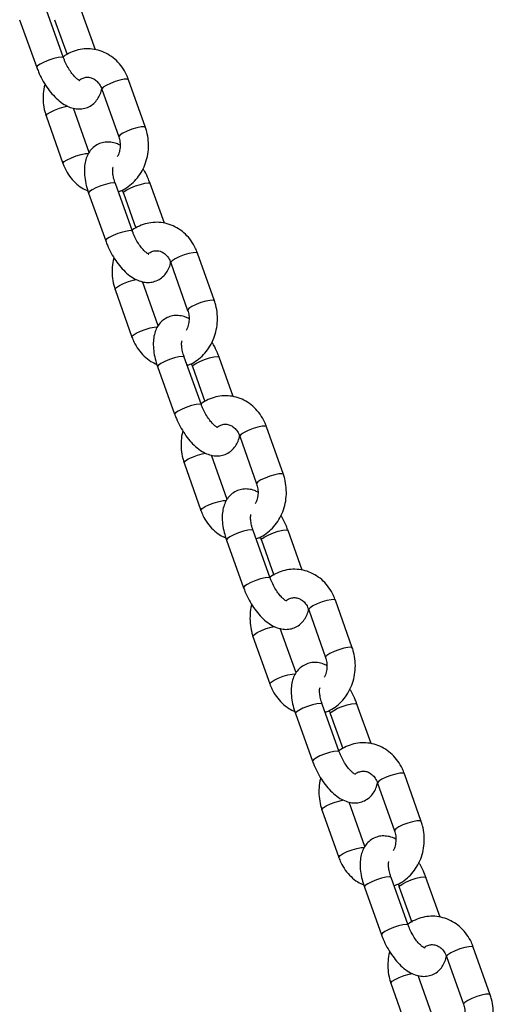
# Model space of a CAD drawing. Units: millimetres. Extents: x 483 to 13721, y 544 to 11429.
# Drawn here: x 5030 to 5122, y 10622 to 10813 of the extents above; entities that cross this region are included whole.
import ezdxf

# ---------------------------------------------------------------- set-up
doc = ezdxf.new("R2010")
doc.units = ezdxf.units.MM
doc.header["$LTSCALE"] = 100

msp = doc.modelspace()

# ---------------------------------------------------------------- linework, layer by layer
at = {"color": 7, "linetype": 'Continuous', "lineweight": 25}
for p, q in [((5038.75, 10805.23), (5035.43, 10814.47)), ((5044.93, 10806.79), (5042.18, 10814.47)), ((5030.25, 10812.61), (5033.57, 10803.37)), ((5037, 10812.61), (5039.43, 10805.84)), ((5054.64, 10791.73), (5051.37, 10800.96)), ((5046.19, 10799.13), (5049.46, 10789.89)), ((5043.73, 10786.87), (5040.69, 10795.47)), ((5035.39, 10793.96), (5038.65, 10784.73)), ((5052.11, 10771.6), (5048.8, 10780.84)), ((5058.3, 10773.17), (5055.55, 10780.84)), ((5043.62, 10778.98), (5046.94, 10769.74)), ((5050.37, 10778.98), (5052.8, 10772.22)), ((5068.01, 10758.1), (5064.74, 10767.34)), ((5059.56, 10765.5), (5062.82, 10756.27)), ((5048.76, 10760.34), (5052.02, 10751.1)), ((5057.1, 10753.25), (5054.06, 10761.84)), ((5065.48, 10737.97), (5062.17, 10747.21)), ((5071.67, 10739.54), (5068.92, 10747.21)), ((5056.99, 10745.36), (5060.3, 10736.12)), ((5063.74, 10745.36), (5066.17, 10738.59)), ((5081.38, 10724.47), (5078.11, 10733.71)), ((5072.93, 10731.88), (5076.19, 10722.64)), ((5070.46, 10719.62), (5067.43, 10728.22)), ((5062.12, 10726.71), (5065.39, 10717.47)), ((5078.85, 10704.35), (5075.54, 10713.59)), ((5085.04, 10705.91), (5082.29, 10713.59)), ((5070.36, 10711.73), (5073.67, 10702.49)), ((5077.11, 10711.73), (5079.54, 10704.96)), ((5094.75, 10690.85), (5091.48, 10700.08)), ((5086.29, 10698.25), (5089.56, 10689.01)), ((5083.83, 10686), (5080.79, 10694.59)), ((5075.49, 10693.08), (5078.76, 10683.85)), ((5092.22, 10670.72), (5088.9, 10679.96)), ((5098.41, 10672.29), (5095.65, 10679.96)), ((5083.73, 10678.1), (5087.04, 10668.86)), ((5090.48, 10678.1), (5092.9, 10671.34)), ((5099.66, 10664.62), (5102.93, 10655.39)), ((5108.11, 10657.22), (5104.85, 10666.46)), ((5097.2, 10652.37), (5094.16, 10660.96)), ((5088.86, 10659.46), (5092.13, 10650.22)), ((5105.59, 10637.09), (5102.27, 10646.33)), ((5111.77, 10638.66), (5109.02, 10646.33)), ((5097.09, 10644.48), (5100.41, 10635.24)), ((5103.84, 10644.48), (5106.27, 10637.71)), ((5121.48, 10623.59), (5118.21, 10632.83)), ((5113.03, 10631), (5116.3, 10621.76)), ((5110.57, 10618.74), (5107.53, 10627.34)), ((5102.23, 10625.83), (5105.49, 10616.59))]:
    msp.add_line(p, q, dxfattribs=at)
at = {"color": 8, "linetype": 'Continuous', "lineweight": 25, "flags": 128}
for points in [[(5038.36, 10805.35), (5037.71, 10805.28), (5036.86, 10805.08), (5035.91, 10804.77), (5034.99, 10804.4), (5034.23, 10804.01), (5033.73, 10803.66), (5033.56, 10803.4), (5033.57, 10803.37)], [(5038.75, 10805.23), (5038.71, 10805.28), (5038.36, 10805.35)], [(5051.37, 10800.96), (5051.37, 10800.98), (5051.1, 10801.09), (5050.52, 10801.07), (5049.7, 10800.9), (5048.76, 10800.62), (5047.83, 10800.26), (5047.02, 10799.88), (5046.45, 10799.51), (5046.19, 10799.22), (5046.19, 10799.13)], [(5035.39, 10793.96), (5035.39, 10794.06), (5035.65, 10794.35), (5036.22, 10794.71), (5037.03, 10795.1), (5037.96, 10795.46), (5038.9, 10795.74), (5039.56, 10795.88)], [(5054.64, 10791.73), (5054.64, 10791.74), (5054.37, 10791.85), (5053.79, 10791.83), (5052.97, 10791.66), (5052.03, 10791.38), (5051.09, 10791.03), (5050.28, 10790.64), (5049.71, 10790.27), (5049.46, 10789.98), (5049.46, 10789.89)], [(5038.65, 10784.73), (5038.66, 10784.82), (5038.91, 10785.11), (5039.48, 10785.47), (5040.29, 10785.86), (5041.23, 10786.22), (5042.17, 10786.5), (5042.99, 10786.66), (5043.57, 10786.69), (5043.63, 10786.68)], [(5048.41, 10780.96), (5047.77, 10780.89), (5046.91, 10780.69), (5045.96, 10780.38), (5045.05, 10780.01), (5044.29, 10779.62), (5043.79, 10779.28), (5043.62, 10779.02), (5043.62, 10778.98)], [(5048.8, 10780.84), (5048.76, 10780.89), (5048.41, 10780.96)], [(5050.37, 10778.98), (5050.37, 10779.02), (5050.54, 10779.28), (5051.04, 10779.62), (5051.8, 10780.01), (5052.71, 10780.38), (5053.66, 10780.69), (5054.52, 10780.89), (5055.16, 10780.96)], [(5055.16, 10780.96), (5055.51, 10780.89), (5055.55, 10780.84)], [(5051.73, 10771.72), (5051.08, 10771.65), (5050.22, 10771.45), (5049.28, 10771.14), (5048.36, 10770.77), (5047.6, 10770.38), (5047.1, 10770.04), (5046.93, 10769.78), (5046.94, 10769.74)], [(5052.11, 10771.6), (5052.07, 10771.65), (5051.73, 10771.72)], [(5064.74, 10767.34), (5064.74, 10767.35), (5064.47, 10767.47), (5063.89, 10767.44), (5063.07, 10767.27), (5062.13, 10767), (5061.19, 10766.64), (5060.39, 10766.25), (5059.82, 10765.89), (5059.56, 10765.6), (5059.56, 10765.5)], [(5048.76, 10760.34), (5048.76, 10760.43), (5049.01, 10760.72), (5049.58, 10761.08), (5050.39, 10761.47), (5051.33, 10761.83), (5052.27, 10762.11), (5052.93, 10762.25)], [(5068.01, 10758.1), (5068, 10758.11), (5067.74, 10758.23), (5067.15, 10758.2), (5066.34, 10758.04), (5065.4, 10757.76), (5064.46, 10757.4), (5063.65, 10757.01), (5063.08, 10756.65), (5062.83, 10756.36), (5062.82, 10756.27)], [(5052.02, 10751.1), (5052.03, 10751.19), (5052.28, 10751.48), (5052.85, 10751.85), (5053.66, 10752.23), (5054.6, 10752.59), (5055.54, 10752.87), (5056.35, 10753.03), (5056.93, 10753.06), (5056.99, 10753.05)], [(5061.78, 10747.34), (5061.13, 10747.27), (5060.28, 10747.06), (5059.33, 10746.75), (5058.41, 10746.38), (5057.65, 10746), (5057.16, 10745.65), (5056.98, 10745.39), (5056.99, 10745.36)], [(5062.17, 10747.21), (5062.13, 10747.27), (5061.78, 10747.34)], [(5063.74, 10745.36), (5063.73, 10745.39), (5063.91, 10745.65), (5064.4, 10746), (5065.16, 10746.38), (5066.08, 10746.75), (5067.03, 10747.06), (5067.88, 10747.27), (5068.53, 10747.34)], [(5068.53, 10747.34), (5068.88, 10747.27), (5068.92, 10747.21)], [(5065.09, 10738.1), (5064.45, 10738.03), (5063.59, 10737.82), (5062.64, 10737.51), (5061.73, 10737.14), (5060.97, 10736.76), (5060.47, 10736.41), (5060.3, 10736.15), (5060.3, 10736.12)], [(5065.48, 10737.97), (5065.44, 10738.03), (5065.09, 10738.1)], [(5078.11, 10733.71), (5078.1, 10733.73), (5077.84, 10733.84), (5077.26, 10733.81), (5076.44, 10733.65), (5075.5, 10733.37), (5074.56, 10733.01), (5073.75, 10732.62), (5073.18, 10732.26), (5072.93, 10731.97), (5072.93, 10731.88)], [(5062.12, 10726.71), (5062.13, 10726.8), (5062.38, 10727.09), (5062.95, 10727.46), (5063.76, 10727.84), (5064.7, 10728.2), (5065.64, 10728.48), (5066.29, 10728.62)], [(5081.38, 10724.47), (5081.37, 10724.49), (5081.1, 10724.6), (5080.52, 10724.57), (5079.71, 10724.41), (5078.77, 10724.13), (5077.83, 10723.77), (5077.02, 10723.39), (5076.45, 10723.02), (5076.2, 10722.73), (5076.19, 10722.64)], [(5065.39, 10717.47), (5065.39, 10717.56), (5065.65, 10717.86), (5066.22, 10718.22), (5067.03, 10718.61), (5067.97, 10718.96), (5068.91, 10719.24), (5069.72, 10719.41), (5070.3, 10719.44), (5070.36, 10719.43)], [(5075.15, 10713.71), (5074.5, 10713.64), (5073.65, 10713.44), (5072.7, 10713.13), (5071.78, 10712.75), (5071.02, 10712.37), (5070.52, 10712.02), (5070.35, 10711.76), (5070.36, 10711.73)], [(5075.54, 10713.59), (5075.5, 10713.64), (5075.15, 10713.71)], [(5077.11, 10711.73), (5077.1, 10711.76), (5077.27, 10712.02), (5077.77, 10712.37), (5078.53, 10712.75), (5079.45, 10713.13), (5080.4, 10713.44), (5081.25, 10713.64), (5081.9, 10713.71)], [(5081.9, 10713.71), (5082.25, 10713.64), (5082.29, 10713.59)], [(5078.46, 10704.47), (5077.82, 10704.4), (5076.96, 10704.2), (5076.01, 10703.89), (5075.1, 10703.52), (5074.34, 10703.13), (5073.84, 10702.78), (5073.67, 10702.52), (5073.67, 10702.49)], [(5078.85, 10704.35), (5078.81, 10704.4), (5078.46, 10704.47)], [(5091.48, 10700.08), (5091.47, 10700.1), (5091.2, 10700.21), (5090.62, 10700.19), (5089.81, 10700.02), (5088.87, 10699.74), (5087.93, 10699.38), (5087.12, 10699), (5086.55, 10698.63), (5086.3, 10698.34), (5086.29, 10698.25)], [(5075.49, 10693.08), (5075.49, 10693.18), (5075.75, 10693.47), (5076.32, 10693.83), (5077.13, 10694.22), (5078.07, 10694.58), (5079.01, 10694.86), (5079.66, 10695)], [(5094.75, 10690.85), (5094.74, 10690.86), (5094.47, 10690.98), (5093.89, 10690.95), (5093.07, 10690.78), (5092.13, 10690.5), (5091.2, 10690.15), (5090.39, 10689.76), (5089.82, 10689.4), (5089.56, 10689.1), (5089.56, 10689.01)], [(5078.76, 10683.85), (5078.76, 10683.94), (5079.02, 10684.23), (5079.59, 10684.59), (5080.4, 10684.98), (5081.33, 10685.34), (5082.27, 10685.62), (5083.09, 10685.78), (5083.67, 10685.81), (5083.73, 10685.8)], [(5088.52, 10680.08), (5087.87, 10680.01), (5087.01, 10679.81), (5086.06, 10679.5), (5085.15, 10679.13), (5084.39, 10678.74), (5083.89, 10678.4), (5083.72, 10678.14), (5083.73, 10678.1)], [(5088.9, 10679.96), (5088.86, 10680.01), (5088.52, 10680.08)], [(5090.48, 10678.1), (5090.47, 10678.14), (5090.64, 10678.4), (5091.14, 10678.74), (5091.9, 10679.13), (5092.81, 10679.5), (5093.76, 10679.81), (5094.62, 10680.01), (5095.27, 10680.08)], [(5095.27, 10680.08), (5095.61, 10680.01), (5095.65, 10679.96)], [(5091.83, 10670.85), (5091.18, 10670.77), (5090.33, 10670.57), (5089.38, 10670.26), (5088.46, 10669.89), (5087.7, 10669.5), (5087.21, 10669.16), (5087.03, 10668.9), (5087.04, 10668.86)], [(5092.22, 10670.72), (5092.18, 10670.77), (5091.83, 10670.85)], [(5104.85, 10666.46), (5104.84, 10666.47), (5104.57, 10666.59), (5103.99, 10666.56), (5103.18, 10666.4), (5102.24, 10666.12), (5101.3, 10665.76), (5100.49, 10665.37), (5099.92, 10665.01), (5099.66, 10664.72), (5099.66, 10664.62)], [(5088.86, 10659.46), (5088.86, 10659.55), (5089.12, 10659.84), (5089.69, 10660.21), (5090.5, 10660.59), (5091.43, 10660.95), (5092.37, 10661.23), (5093.03, 10661.37)], [(5108.11, 10657.22), (5108.11, 10657.23), (5107.84, 10657.35), (5107.26, 10657.32), (5106.44, 10657.16), (5105.5, 10656.88), (5104.57, 10656.52), (5103.76, 10656.13), (5103.19, 10655.77), (5102.93, 10655.48), (5102.93, 10655.39)], [(5092.13, 10650.22), (5092.13, 10650.31), (5092.38, 10650.6), (5092.96, 10650.97), (5093.76, 10651.35), (5094.7, 10651.71), (5095.64, 10651.99), (5096.46, 10652.16), (5097.04, 10652.18), (5097.1, 10652.17)], [(5101.88, 10646.46), (5101.24, 10646.39), (5100.38, 10646.18), (5099.43, 10645.87), (5098.52, 10645.5), (5097.76, 10645.12), (5097.26, 10644.77), (5097.09, 10644.51), (5097.09, 10644.48)], [(5102.27, 10646.33), (5102.23, 10646.39), (5101.88, 10646.46)], [(5103.84, 10644.48), (5103.84, 10644.51), (5104.01, 10644.77), (5104.51, 10645.12), (5105.27, 10645.5), (5106.18, 10645.87), (5107.13, 10646.18), (5107.99, 10646.39), (5108.63, 10646.46)], [(5108.63, 10646.46), (5108.98, 10646.39), (5109.02, 10646.33)], [(5105.2, 10637.22), (5104.55, 10637.15), (5103.7, 10636.94), (5102.75, 10636.64), (5101.83, 10636.26), (5101.07, 10635.88), (5100.57, 10635.53), (5100.4, 10635.27), (5100.41, 10635.24)], [(5105.59, 10637.09), (5105.55, 10637.15), (5105.2, 10637.22)], [(5118.21, 10632.83), (5118.21, 10632.85), (5117.94, 10632.96), (5117.36, 10632.93), (5116.54, 10632.77), (5115.6, 10632.49), (5114.67, 10632.13), (5113.86, 10631.75), (5113.29, 10631.38), (5113.03, 10631.09), (5113.03, 10631)], [(5102.23, 10625.83), (5102.23, 10625.92), (5102.49, 10626.22), (5103.06, 10626.58), (5103.86, 10626.97), (5104.8, 10627.32), (5105.74, 10627.6), (5106.4, 10627.74)], [(5121.48, 10623.59), (5121.47, 10623.61), (5121.21, 10623.72), (5120.63, 10623.7), (5119.81, 10623.53), (5118.87, 10623.25), (5117.93, 10622.89), (5117.12, 10622.51), (5116.55, 10622.14), (5116.3, 10621.85), (5116.3, 10621.76)]]:
    msp.add_lwpolyline(points, dxfattribs=at)
at = {"color": 7, "linetype": 'Continuous', "lineweight": 25}
for points, knots in [([(5051.37, 10800.96), (5051.25, 10801.28), (5050.92, 10802.14), (5050.15, 10803.42), (5049.04, 10804.71), (5047.73, 10805.74), (5046.27, 10806.48), (5044.72, 10806.91), (5043.13, 10807.01), (5041.56, 10806.8), (5040.09, 10806.26), (5039.11, 10805.77), (5038.7, 10805.41), (5038.68, 10805.4)], [0, 0, 0, 0, 0.063191, 0.169601, 0.275992, 0.381699, 0.486372, 0.589845, 0.692232, 0.793906, 0.89527, 0.996841, 1, 1, 1, 1]), ([(5041.88, 10800.81), (5041.89, 10800.8), (5041.92, 10800.8), (5041.67, 10800.91), (5041.24, 10801.24), (5040.67, 10801.81), (5040.07, 10802.6), (5039.47, 10803.57), (5039.03, 10804.48), (5038.82, 10805.04), (5038.75, 10805.23)], [0, 0, 0, 0, 0.0577, 0.183695, 0.314216, 0.453602, 0.602201, 0.757605, 0.916785, 1, 1, 1, 1]), ([(5033.57, 10803.37), (5033.67, 10803.09), (5033.98, 10802.28), (5034.61, 10800.98), (5035.49, 10799.53), (5036.5, 10798.21), (5037.63, 10797.06), (5038.81, 10796.17), (5040.01, 10795.59), (5041.18, 10795.3), (5042.31, 10795.3), (5043.42, 10795.58), (5044.41, 10796.15), (5045.21, 10796.95), (5045.78, 10797.92), (5046.08, 10798.68), (5046.14, 10799.14), (5046.15, 10799.21)], [0, 0, 0, 0, 0.04305, 0.123528, 0.204327, 0.286038, 0.369831, 0.457118, 0.532682, 0.601005, 0.665035, 0.727246, 0.793664, 0.857145, 0.920558, 0.987521, 1, 1, 1, 1]), ([(5035.16, 10800.13), (5035.14, 10800.08), (5034.94, 10799.49), (5034.8, 10798.27), (5034.79, 10796.52), (5035.03, 10795.07), (5035.3, 10794.24), (5035.39, 10793.96)], [0, 0, 0, 0, 0.023666, 0.300892, 0.57944, 0.858978, 1, 1, 1, 1]), ([(5041.8, 10800.86), (5041.81, 10800.87), (5042.04, 10801.1), (5042.56, 10801.32), (5043.3, 10801.51), (5044.06, 10801.41), (5044.79, 10801.07), (5045.46, 10800.49), (5045.93, 10799.8), (5046.12, 10799.3), (5046.19, 10799.13)], [0, 0, 0, 0, 0.0082455, 0.1555276, 0.3118736, 0.4827053, 0.633915, 0.7755803, 0.9261854, 1, 1, 1, 1]), ([(5049.37, 10779.26), (5049.56, 10779.32), (5050.25, 10779.55), (5051.33, 10780.23), (5052.56, 10781.28), (5053.6, 10782.58), (5054.41, 10784.06), (5054.96, 10785.69), (5055.25, 10787.41), (5055.24, 10789.17), (5055, 10790.62), (5054.73, 10791.45), (5054.64, 10791.73)], [0, 0, 0, 0, 0.042068, 0.15167, 0.261982, 0.373276, 0.485589, 0.598797, 0.712717, 0.82718, 0.94205, 1, 1, 1, 1]), ([(5049.72, 10788.27), (5049.5, 10788.38), (5048.93, 10788.68), (5047.94, 10788.9), (5046.81, 10788.91), (5045.7, 10788.63), (5044.71, 10788.06), (5043.91, 10787.26), (5043.33, 10786.29), (5042.95, 10785.19), (5042.77, 10783.91), (5042.79, 10782.46), (5043.04, 10780.91), (5043.36, 10779.73), (5043.58, 10779.1), (5043.62, 10778.98)], [0, 0, 0, 0, 0.051663, 0.133867, 0.210905, 0.285755, 0.365666, 0.442044, 0.51834, 0.598908, 0.687371, 0.784314, 0.884557, 0.977575, 1, 1, 1, 1]), ([(5049.46, 10789.89), (5049.5, 10789.74), (5049.66, 10789.26), (5049.77, 10788.36), (5049.67, 10787.27), (5049.44, 10786.46), (5049.22, 10786.1), (5049.17, 10786.02)], [0, 0, 0, 0, 0.120351, 0.387533, 0.654259, 0.919939, 1, 1, 1, 1]), ([(5038.65, 10784.73), (5038.78, 10784.41), (5039.11, 10783.55), (5039.88, 10782.27), (5040.99, 10780.99), (5042.2, 10780), (5043.09, 10779.59), (5043.48, 10779.41)], [0, 0, 0, 0, 0.1360103, 0.3650436, 0.5940342, 0.8215549, 1, 1, 1, 1]), ([(5048.8, 10780.84), (5048.74, 10781.03), (5048.55, 10781.57), (5048.35, 10782.42), (5048.27, 10783.24), (5048.3, 10783.75), (5048.37, 10783.98), (5048.35, 10783.94), (5048.34, 10783.94)], [0, 0, 0, 0, 0.119809, 0.348566, 0.569999, 0.758466, 0.939605, 1, 1, 1, 1]), ([(5055.55, 10780.84), (5055.44, 10781.12), (5055.14, 10781.92), (5054.68, 10782.91), (5054.28, 10783.56), (5054.17, 10783.73)], [0, 0, 0, 0, 0.281753, 0.808471, 1, 1, 1, 1]), ([(5050.14, 10779.58), (5050.14, 10779.57), (5050.24, 10779.38), (5050.31, 10779.17), (5050.37, 10778.98)], [0, 0, 0, 0, 0.037524, 1, 1, 1, 1]), ([(5064.74, 10767.34), (5064.62, 10767.66), (5064.29, 10768.52), (5063.52, 10769.8), (5062.41, 10771.08), (5061.1, 10772.11), (5059.64, 10772.85), (5058.09, 10773.28), (5056.5, 10773.38), (5054.93, 10773.17), (5053.45, 10772.63), (5052.45, 10772.12), (5052.01, 10771.73), (5051.97, 10771.7)], [0, 0, 0, 0, 0.062759, 0.168442, 0.274105, 0.37909, 0.483048, 0.585813, 0.6875, 0.78848, 0.88915, 0.990027, 1, 1, 1, 1]), ([(5055.25, 10767.18), (5055.26, 10767.18), (5055.29, 10767.17), (5055.03, 10767.28), (5054.6, 10767.62), (5054.04, 10768.18), (5053.43, 10768.97), (5052.84, 10769.94), (5052.4, 10770.85), (5052.19, 10771.41), (5052.11, 10771.6)], [0, 0, 0, 0, 0.0577, 0.183695, 0.314216, 0.453602, 0.602201, 0.757605, 0.916785, 1, 1, 1, 1]), ([(5046.94, 10769.74), (5047.04, 10769.46), (5047.35, 10768.66), (5047.98, 10767.35), (5048.86, 10765.9), (5049.87, 10764.58), (5050.99, 10763.43), (5052.18, 10762.55), (5053.38, 10761.96), (5054.54, 10761.68), (5055.68, 10761.67), (5056.79, 10761.95), (5057.78, 10762.52), (5058.58, 10763.33), (5059.14, 10764.29), (5059.45, 10765.06), (5059.51, 10765.52), (5059.52, 10765.59)], [0, 0, 0, 0, 0.04305, 0.123528, 0.204327, 0.286038, 0.369831, 0.457118, 0.532682, 0.601005, 0.665035, 0.727246, 0.793664, 0.857145, 0.920558, 0.987521, 1, 1, 1, 1]), ([(5055.17, 10767.23), (5055.18, 10767.24), (5055.41, 10767.47), (5055.92, 10767.7), (5056.67, 10767.88), (5057.43, 10767.79), (5058.16, 10767.45), (5058.82, 10766.86), (5059.29, 10766.17), (5059.49, 10765.67), (5059.56, 10765.5)], [0, 0, 0, 0, 0.0082455, 0.1555276, 0.3118736, 0.4827053, 0.633915, 0.7755803, 0.9261854, 1, 1, 1, 1]), ([(5048.53, 10766.5), (5048.51, 10766.45), (5048.31, 10765.86), (5048.17, 10764.64), (5048.15, 10762.9), (5048.4, 10761.44), (5048.67, 10760.62), (5048.76, 10760.34)], [0, 0, 0, 0, 0.023666, 0.300892, 0.57944, 0.858978, 1, 1, 1, 1]), ([(5062.82, 10756.27), (5062.87, 10756.12), (5063.03, 10755.63), (5063.14, 10754.73), (5063.03, 10753.65), (5062.81, 10752.83), (5062.59, 10752.48), (5062.54, 10752.39)], [0, 0, 0, 0, 0.120351, 0.387533, 0.654259, 0.919939, 1, 1, 1, 1]), ([(5062.73, 10745.64), (5062.93, 10745.7), (5063.62, 10745.92), (5064.7, 10746.6), (5065.93, 10747.66), (5066.96, 10748.95), (5067.78, 10750.44), (5068.33, 10752.07), (5068.61, 10753.79), (5068.61, 10755.54), (5068.37, 10756.99), (5068.1, 10757.82), (5068.01, 10758.1)], [0, 0, 0, 0, 0.042068, 0.15167, 0.261982, 0.373276, 0.485589, 0.598797, 0.712717, 0.82718, 0.94205, 1, 1, 1, 1]), ([(5063.09, 10754.64), (5062.87, 10754.76), (5062.3, 10755.06), (5061.31, 10755.27), (5060.18, 10755.29), (5059.07, 10755.01), (5058.08, 10754.44), (5057.28, 10753.63), (5056.7, 10752.67), (5056.32, 10751.56), (5056.13, 10750.28), (5056.16, 10748.83), (5056.4, 10747.28), (5056.73, 10746.11), (5056.95, 10745.48), (5056.99, 10745.36)], [0, 0, 0, 0, 0.051663, 0.133867, 0.210905, 0.285755, 0.365666, 0.442044, 0.51834, 0.598908, 0.687371, 0.784314, 0.884557, 0.977575, 1, 1, 1, 1]), ([(5052.02, 10751.1), (5052.15, 10750.78), (5052.48, 10749.92), (5053.24, 10748.64), (5054.36, 10747.36), (5055.57, 10746.38), (5056.46, 10745.97), (5056.85, 10745.79)], [0, 0, 0, 0, 0.13601, 0.365044, 0.594034, 0.821555, 1, 1, 1, 1]), ([(5062.17, 10747.21), (5062.1, 10747.4), (5061.92, 10747.94), (5061.72, 10748.79), (5061.64, 10749.61), (5061.66, 10750.13), (5061.74, 10750.36), (5061.72, 10750.32), (5061.71, 10750.31)], [0, 0, 0, 0, 0.119809, 0.348566, 0.569999, 0.758466, 0.939605, 1, 1, 1, 1]), ([(5068.92, 10747.21), (5068.81, 10747.49), (5068.51, 10748.3), (5068.05, 10749.29), (5067.65, 10749.93), (5067.54, 10750.11)], [0, 0, 0, 0, 0.281753, 0.808471, 1, 1, 1, 1]), ([(5063.51, 10745.95), (5063.51, 10745.94), (5063.6, 10745.75), (5063.67, 10745.55), (5063.74, 10745.36)], [0, 0, 0, 0, 0.037524, 1, 1, 1, 1]), ([(5078.11, 10733.71), (5077.99, 10734.03), (5077.65, 10734.89), (5076.89, 10736.17), (5075.78, 10737.45), (5074.47, 10738.49), (5073.01, 10739.23), (5071.46, 10739.66), (5069.87, 10739.76), (5068.3, 10739.55), (5066.82, 10739.01), (5065.85, 10738.52), (5065.43, 10738.16), (5065.42, 10738.14)], [0, 0, 0, 0, 0.063191, 0.169601, 0.275992, 0.381699, 0.486372, 0.589845, 0.692232, 0.793906, 0.89527, 0.996841, 1, 1, 1, 1]), ([(5068.61, 10733.55), (5068.63, 10733.55), (5068.66, 10733.54), (5068.4, 10733.66), (5067.97, 10733.99), (5067.41, 10734.56), (5066.8, 10735.35), (5066.21, 10736.32), (5065.76, 10737.22), (5065.55, 10737.78), (5065.48, 10737.97)], [0, 0, 0, 0, 0.0577, 0.183695, 0.314216, 0.453602, 0.602201, 0.757605, 0.916785, 1, 1, 1, 1]), ([(5060.3, 10736.12), (5060.41, 10735.84), (5060.71, 10735.03), (5061.35, 10733.73), (5062.23, 10732.28), (5063.23, 10730.96), (5064.36, 10729.81), (5065.55, 10728.92), (5066.75, 10728.34), (5067.91, 10728.05), (5069.05, 10728.04), (5070.15, 10728.32), (5071.14, 10728.89), (5071.95, 10729.7), (5072.51, 10730.67), (5072.82, 10731.43), (5072.88, 10731.89), (5072.89, 10731.96)], [0, 0, 0, 0, 0.04305, 0.123528, 0.204327, 0.286038, 0.369831, 0.457118, 0.532682, 0.601005, 0.665035, 0.727246, 0.793664, 0.857145, 0.920558, 0.987521, 1, 1, 1, 1]), ([(5068.54, 10733.6), (5068.55, 10733.62), (5068.78, 10733.85), (5069.29, 10734.07), (5070.04, 10734.26), (5070.79, 10734.16), (5071.53, 10733.82), (5072.19, 10733.23), (5072.66, 10732.55), (5072.86, 10732.04), (5072.93, 10731.88)], [0, 0, 0, 0, 0.0082455, 0.1555276, 0.3118736, 0.4827053, 0.633915, 0.7755803, 0.9261854, 1, 1, 1, 1]), ([(5061.9, 10732.87), (5061.88, 10732.83), (5061.67, 10732.24), (5061.54, 10731.01), (5061.52, 10729.27), (5061.77, 10727.82), (5062.03, 10726.99), (5062.12, 10726.71)], [0, 0, 0, 0, 0.023666, 0.300892, 0.57944, 0.858978, 1, 1, 1, 1]), ([(5076.1, 10712.01), (5076.29, 10712.07), (5076.99, 10712.29), (5078.07, 10712.98), (5079.3, 10714.03), (5080.33, 10715.33), (5081.14, 10716.81), (5081.7, 10718.44), (5081.98, 10720.16), (5081.97, 10721.92), (5081.74, 10723.37), (5081.47, 10724.19), (5081.38, 10724.47)], [0, 0, 0, 0, 0.042068, 0.15167, 0.261982, 0.373276, 0.485589, 0.598797, 0.712717, 0.82718, 0.94205, 1, 1, 1, 1]), ([(5076.19, 10722.64), (5076.24, 10722.49), (5076.39, 10722.01), (5076.51, 10721.11), (5076.4, 10720.02), (5076.18, 10719.21), (5075.95, 10718.85), (5075.9, 10718.77)], [0, 0, 0, 0, 0.120351, 0.387533, 0.654259, 0.919939, 1, 1, 1, 1]), ([(5076.46, 10721.02), (5076.24, 10721.13), (5075.67, 10721.43), (5074.68, 10721.65), (5073.54, 10721.66), (5072.44, 10721.38), (5071.44, 10720.81), (5070.64, 10720), (5070.07, 10719.04), (5069.69, 10717.93), (5069.5, 10716.65), (5069.53, 10715.2), (5069.77, 10713.66), (5070.1, 10712.48), (5070.32, 10711.85), (5070.36, 10711.73)], [0, 0, 0, 0, 0.051663, 0.133867, 0.210905, 0.285755, 0.365666, 0.442044, 0.51834, 0.598908, 0.687371, 0.784314, 0.884557, 0.977575, 1, 1, 1, 1]), ([(5065.39, 10717.47), (5065.51, 10717.15), (5065.85, 10716.3), (5066.61, 10715.01), (5067.72, 10713.74), (5068.93, 10712.75), (5069.82, 10712.34), (5070.21, 10712.16)], [0, 0, 0, 0, 0.13601, 0.365044, 0.594034, 0.821555, 1, 1, 1, 1]), ([(5075.54, 10713.59), (5075.47, 10713.77), (5075.29, 10714.32), (5075.09, 10715.17), (5075.01, 10715.98), (5075.03, 10716.5), (5075.1, 10716.73), (5075.08, 10716.69), (5075.08, 10716.68)], [0, 0, 0, 0, 0.119809, 0.348566, 0.569999, 0.758466, 0.939605, 1, 1, 1, 1]), ([(5082.29, 10713.59), (5082.18, 10713.87), (5081.87, 10714.67), (5081.42, 10715.66), (5081.01, 10716.31), (5080.91, 10716.48)], [0, 0, 0, 0, 0.281753, 0.808471, 1, 1, 1, 1]), ([(5076.87, 10712.33), (5076.88, 10712.32), (5076.97, 10712.12), (5077.04, 10711.92), (5077.11, 10711.73)], [0, 0, 0, 0, 0.037524, 1, 1, 1, 1]), ([(5091.48, 10700.08), (5091.35, 10700.4), (5091.02, 10701.26), (5090.26, 10702.54), (5089.15, 10703.83), (5087.84, 10704.86), (5086.38, 10705.6), (5084.82, 10706.03), (5083.24, 10706.13), (5081.67, 10705.92), (5080.19, 10705.38), (5079.22, 10704.89), (5078.8, 10704.53), (5078.79, 10704.52)], [0, 0, 0, 0, 0.063191, 0.169601, 0.275992, 0.381699, 0.486372, 0.589845, 0.692232, 0.793906, 0.89527, 0.996841, 1, 1, 1, 1]), ([(5081.98, 10699.93), (5081.99, 10699.93), (5082.03, 10699.92), (5081.77, 10700.03), (5081.34, 10700.36), (5080.78, 10700.93), (5080.17, 10701.72), (5079.57, 10702.69), (5079.13, 10703.6), (5078.92, 10704.16), (5078.85, 10704.35)], [0, 0, 0, 0, 0.0577, 0.183695, 0.314216, 0.453602, 0.602201, 0.757605, 0.916785, 1, 1, 1, 1]), ([(5073.67, 10702.49), (5073.78, 10702.21), (5074.08, 10701.4), (5074.71, 10700.1), (5075.59, 10698.65), (5076.6, 10697.33), (5077.73, 10696.18), (5078.92, 10695.3), (5080.12, 10694.71), (5081.28, 10694.43), (5082.42, 10694.42), (5083.52, 10694.7), (5084.51, 10695.27), (5085.32, 10696.07), (5085.88, 10697.04), (5086.18, 10697.8), (5086.25, 10698.26), (5086.26, 10698.34)], [0, 0, 0, 0, 0.04305, 0.123528, 0.204327, 0.286038, 0.369831, 0.457118, 0.532682, 0.601005, 0.665035, 0.727246, 0.793664, 0.857145, 0.920558, 0.987521, 1, 1, 1, 1]), ([(5075.26, 10699.25), (5075.25, 10699.2), (5075.04, 10698.61), (5074.9, 10697.39), (5074.89, 10695.64), (5075.13, 10694.19), (5075.4, 10693.36), (5075.49, 10693.08)], [0, 0, 0, 0, 0.0236657, 0.3008915, 0.5794395, 0.8589781, 1, 1, 1, 1]), ([(5081.91, 10699.98), (5081.92, 10699.99), (5082.14, 10700.22), (5082.66, 10700.45), (5083.41, 10700.63), (5084.16, 10700.54), (5084.9, 10700.19), (5085.56, 10699.61), (5086.03, 10698.92), (5086.23, 10698.42), (5086.29, 10698.25)], [0, 0, 0, 0, 0.008246, 0.155528, 0.311874, 0.482705, 0.633915, 0.77558, 0.926185, 1, 1, 1, 1]), ([(5089.47, 10678.38), (5089.66, 10678.44), (5090.35, 10678.67), (5091.44, 10679.35), (5092.67, 10680.4), (5093.7, 10681.7), (5094.51, 10683.19), (5095.07, 10684.81), (5095.35, 10686.54), (5095.34, 10688.29), (5095.1, 10689.74), (5094.84, 10690.57), (5094.75, 10690.85)], [0, 0, 0, 0, 0.042068, 0.15167, 0.261982, 0.373276, 0.485589, 0.598797, 0.712717, 0.82718, 0.94205, 1, 1, 1, 1]), ([(5089.83, 10687.39), (5089.61, 10687.51), (5089.03, 10687.8), (5088.04, 10688.02), (5086.91, 10688.03), (5085.8, 10687.75), (5084.81, 10687.18), (5084.01, 10686.38), (5083.44, 10685.42), (5083.06, 10684.31), (5082.87, 10683.03), (5082.9, 10681.58), (5083.14, 10680.03), (5083.46, 10678.85), (5083.68, 10678.22), (5083.73, 10678.1)], [0, 0, 0, 0, 0.051663, 0.133867, 0.210905, 0.285755, 0.365666, 0.442044, 0.51834, 0.598908, 0.687371, 0.784314, 0.884557, 0.977575, 1, 1, 1, 1]), ([(5089.56, 10689.01), (5089.61, 10688.86), (5089.76, 10688.38), (5089.88, 10687.48), (5089.77, 10686.39), (5089.55, 10685.58), (5089.32, 10685.22), (5089.27, 10685.14)], [0, 0, 0, 0, 0.120351, 0.387533, 0.654259, 0.919939, 1, 1, 1, 1]), ([(5078.76, 10683.85), (5078.88, 10683.53), (5079.22, 10682.67), (5079.98, 10681.39), (5081.09, 10680.11), (5082.3, 10679.12), (5083.19, 10678.71), (5083.58, 10678.53)], [0, 0, 0, 0, 0.13601, 0.365044, 0.594034, 0.821555, 1, 1, 1, 1]), ([(5088.9, 10679.96), (5088.84, 10680.15), (5088.65, 10680.69), (5088.46, 10681.54), (5088.38, 10682.36), (5088.4, 10682.87), (5088.47, 10683.1), (5088.45, 10683.07), (5088.45, 10683.06)], [0, 0, 0, 0, 0.119809, 0.348566, 0.569999, 0.758466, 0.939605, 1, 1, 1, 1]), ([(5095.65, 10679.96), (5095.55, 10680.24), (5095.24, 10681.04), (5094.79, 10682.04), (5094.38, 10682.68), (5094.28, 10682.85)], [0, 0, 0, 0, 0.281753, 0.808471, 1, 1, 1, 1]), ([(5090.24, 10678.7), (5090.25, 10678.69), (5090.34, 10678.5), (5090.41, 10678.3), (5090.48, 10678.1)], [0, 0, 0, 0, 0.037524, 1, 1, 1, 1]), ([(5104.85, 10666.46), (5104.72, 10666.78), (5104.39, 10667.64), (5103.62, 10668.92), (5102.52, 10670.2), (5101.2, 10671.23), (5099.74, 10671.97), (5098.19, 10672.4), (5096.61, 10672.51), (5095.04, 10672.3), (5093.56, 10671.76), (5092.56, 10671.24), (5092.11, 10670.86), (5092.07, 10670.82)], [0, 0, 0, 0, 0.062759, 0.168442, 0.274105, 0.37909, 0.483048, 0.585813, 0.6875, 0.78848, 0.88915, 0.990027, 1, 1, 1, 1]), ([(5095.35, 10666.3), (5095.36, 10666.3), (5095.39, 10666.29), (5095.14, 10666.4), (5094.71, 10666.74), (5094.15, 10667.3), (5093.54, 10668.09), (5092.94, 10669.06), (5092.5, 10669.97), (5092.29, 10670.53), (5092.22, 10670.72)], [0, 0, 0, 0, 0.0577, 0.183695, 0.314216, 0.453602, 0.602201, 0.757605, 0.916785, 1, 1, 1, 1]), ([(5087.04, 10668.86), (5087.15, 10668.58), (5087.45, 10667.78), (5088.08, 10666.47), (5088.96, 10665.02), (5089.97, 10663.7), (5091.1, 10662.55), (5092.28, 10661.67), (5093.48, 10661.09), (5094.65, 10660.8), (5095.78, 10660.79), (5096.89, 10661.07), (5097.88, 10661.64), (5098.68, 10662.45), (5099.25, 10663.41), (5099.55, 10664.18), (5099.62, 10664.64), (5099.63, 10664.71)], [0, 0, 0, 0, 0.04305, 0.123528, 0.204327, 0.286038, 0.369831, 0.457118, 0.532682, 0.601005, 0.665035, 0.727246, 0.793664, 0.857145, 0.920558, 0.987521, 1, 1, 1, 1]), ([(5095.27, 10666.35), (5095.29, 10666.36), (5095.51, 10666.6), (5096.03, 10666.82), (5096.78, 10667), (5097.53, 10666.91), (5098.26, 10666.57), (5098.93, 10665.98), (5099.4, 10665.29), (5099.6, 10664.79), (5099.66, 10664.62)], [0, 0, 0, 0, 0.008246, 0.155528, 0.311874, 0.482705, 0.633915, 0.77558, 0.926185, 1, 1, 1, 1]), ([(5088.63, 10665.62), (5088.62, 10665.57), (5088.41, 10664.98), (5088.27, 10663.76), (5088.26, 10662.02), (5088.5, 10660.57), (5088.77, 10659.74), (5088.86, 10659.46)], [0, 0, 0, 0, 0.023666, 0.300892, 0.57944, 0.858978, 1, 1, 1, 1]), ([(5102.84, 10644.76), (5103.03, 10644.82), (5103.72, 10645.04), (5104.81, 10645.73), (5106.04, 10646.78), (5107.07, 10648.07), (5107.88, 10649.56), (5108.44, 10651.19), (5108.72, 10652.91), (5108.71, 10654.66), (5108.47, 10656.11), (5108.2, 10656.94), (5108.11, 10657.22)], [0, 0, 0, 0, 0.0420677, 0.1516697, 0.2619824, 0.3732756, 0.4855885, 0.5987972, 0.712717, 0.8271801, 0.9420502, 1, 1, 1, 1]), ([(5102.93, 10655.39), (5102.98, 10655.24), (5103.13, 10654.75), (5103.24, 10653.86), (5103.14, 10652.77), (5102.92, 10651.96), (5102.69, 10651.6), (5102.64, 10651.51)], [0, 0, 0, 0, 0.120351, 0.387533, 0.654259, 0.919939, 1, 1, 1, 1]), ([(5103.19, 10653.76), (5102.97, 10653.88), (5102.4, 10654.18), (5101.41, 10654.39), (5100.28, 10654.41), (5099.17, 10654.13), (5098.18, 10653.56), (5097.38, 10652.75), (5096.8, 10651.79), (5096.42, 10650.68), (5096.24, 10649.4), (5096.26, 10647.95), (5096.51, 10646.4), (5096.83, 10645.23), (5097.05, 10644.6), (5097.09, 10644.48)], [0, 0, 0, 0, 0.051663, 0.133867, 0.210905, 0.285755, 0.365666, 0.442044, 0.51834, 0.598908, 0.687371, 0.784314, 0.884557, 0.977575, 1, 1, 1, 1]), ([(5092.13, 10650.22), (5092.25, 10649.9), (5092.58, 10649.04), (5093.35, 10647.76), (5094.46, 10646.48), (5095.67, 10645.5), (5096.56, 10645.09), (5096.95, 10644.91)], [0, 0, 0, 0, 0.13601, 0.365044, 0.594034, 0.821555, 1, 1, 1, 1]), ([(5102.27, 10646.33), (5102.21, 10646.52), (5102.02, 10647.07), (5101.83, 10647.92), (5101.75, 10648.73), (5101.77, 10649.25), (5101.84, 10649.48), (5101.82, 10649.44), (5101.81, 10649.43)], [0, 0, 0, 0, 0.119809, 0.348566, 0.569999, 0.758466, 0.939605, 1, 1, 1, 1]), ([(5109.02, 10646.33), (5108.91, 10646.61), (5108.61, 10647.42), (5108.15, 10648.41), (5107.75, 10649.06), (5107.64, 10649.23)], [0, 0, 0, 0, 0.281753, 0.8084711, 1, 1, 1, 1]), ([(5103.61, 10645.07), (5103.61, 10645.07), (5103.71, 10644.87), (5103.78, 10644.67), (5103.84, 10644.48)], [0, 0, 0, 0, 0.037524, 1, 1, 1, 1]), ([(5118.21, 10632.83), (5118.09, 10633.15), (5117.76, 10634.01), (5116.99, 10635.29), (5115.88, 10636.57), (5114.57, 10637.61), (5113.11, 10638.35), (5111.56, 10638.78), (5109.97, 10638.88), (5108.4, 10638.67), (5106.92, 10638.13), (5105.92, 10637.62), (5105.48, 10637.23), (5105.44, 10637.19)], [0, 0, 0, 0, 0.062759, 0.168442, 0.274105, 0.37909, 0.483048, 0.585813, 0.6875, 0.78848, 0.88915, 0.990027, 1, 1, 1, 1]), ([(5108.72, 10632.68), (5108.73, 10632.67), (5108.76, 10632.66), (5108.51, 10632.78), (5108.08, 10633.11), (5107.51, 10633.68), (5106.91, 10634.47), (5106.31, 10635.44), (5105.87, 10636.35), (5105.66, 10636.9), (5105.59, 10637.09)], [0, 0, 0, 0, 0.0577, 0.183695, 0.314216, 0.453602, 0.602201, 0.757605, 0.916785, 1, 1, 1, 1]), ([(5100.41, 10635.24), (5100.51, 10634.96), (5100.82, 10634.15), (5101.45, 10632.85), (5102.33, 10631.4), (5103.34, 10630.08), (5104.46, 10628.93), (5105.65, 10628.04), (5106.85, 10627.46), (5108.02, 10627.17), (5109.15, 10627.17), (5110.26, 10627.45), (5111.25, 10628.01), (5112.05, 10628.82), (5112.62, 10629.79), (5112.92, 10630.55), (5112.98, 10631.01), (5112.99, 10631.08)], [0, 0, 0, 0, 0.04305, 0.123528, 0.204327, 0.286038, 0.369831, 0.457118, 0.532682, 0.601005, 0.665035, 0.727246, 0.793664, 0.857145, 0.920558, 0.987521, 1, 1, 1, 1]), ([(5108.64, 10632.72), (5108.65, 10632.74), (5108.88, 10632.97), (5109.4, 10633.19), (5110.14, 10633.38), (5110.9, 10633.28), (5111.63, 10632.94), (5112.3, 10632.35), (5112.77, 10631.67), (5112.96, 10631.16), (5113.03, 10631)], [0, 0, 0, 0, 0.008246, 0.155528, 0.311874, 0.482705, 0.633915, 0.77558, 0.926185, 1, 1, 1, 1]), ([(5102, 10631.99), (5101.98, 10631.95), (5101.78, 10631.36), (5101.64, 10630.14), (5101.63, 10628.39), (5101.87, 10626.94), (5102.14, 10626.11), (5102.23, 10625.83)], [0, 0, 0, 0, 0.023666, 0.300892, 0.57944, 0.858978, 1, 1, 1, 1]), ([(5116.21, 10611.13), (5116.4, 10611.19), (5117.09, 10611.41), (5118.17, 10612.1), (5119.4, 10613.15), (5120.44, 10614.45), (5121.25, 10615.93), (5121.8, 10617.56), (5122.09, 10619.28), (5122.08, 10621.04), (5121.84, 10622.49), (5121.57, 10623.32), (5121.48, 10623.59)], [0, 0, 0, 0, 0.042068, 0.15167, 0.261982, 0.373276, 0.485589, 0.598797, 0.712717, 0.82718, 0.94205, 1, 1, 1, 1]), ([(5116.3, 10621.76), (5116.34, 10621.61), (5116.5, 10621.13), (5116.61, 10620.23), (5116.51, 10619.14), (5116.28, 10618.33), (5116.06, 10617.97), (5116.01, 10617.89)], [0, 0, 0, 0, 0.1203506, 0.3875335, 0.654259, 0.9199387, 1, 1, 1, 1])]:
    msp.add_open_spline(points, degree=3, knots=knots, dxfattribs=at)

doc.saveas('drawing.dxf')
